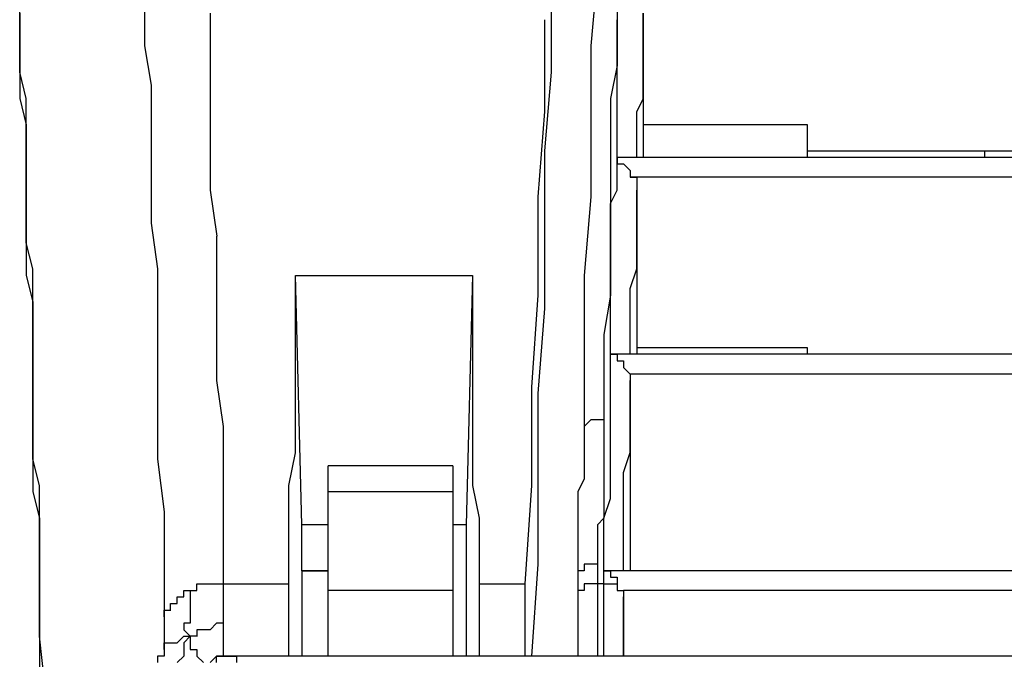
# Model space of a CAD drawing. Extents: x 21 to 196, y -275 to 170.
# Drawn here: x 30 to 36, y -227 to -224 of the extents above; entities that cross this region are included whole.
import ezdxf

# ---------------------------------------------------------------- set-up
doc = ezdxf.new("R2010")
doc.units = 0
doc.layers.add('WARSTWA_1', color=160, linetype='Continuous')

msp = doc.modelspace()

# ---------------------------------------------------------------- linework, layer by layer
at = {"layer": 'WARSTWA_1', "color": 251}
for p, q in [((33.61, -223.41), (33.5735, -223.8048)), ((31.133, -223.5536), (31.133, -223.8044)), ((33.3585, -223.9484), (33.3585, -223.5178)), ((33.7175, -223.5178), (33.7175, -223.6973)), ((30.4509, -223.6973), (30.4509, -223.5895)), ((30.4509, -223.6253), (30.4509, -223.7335)), ((31.492, -223.6253), (31.492, -223.8406)), ((33.3227, -224.1638), (33.3227, -223.6615)), ((33.7175, -223.7689), (33.7175, -223.6615)), ((33.8612, -223.6973), (33.8612, -223.6253)), ((33.8612, -223.6253), (33.8612, -224.2358)), ((30.4509, -223.8406), (30.4509, -223.6973)), ((33.7175, -223.6973), (33.7175, -223.9126)), ((33.8612, -223.7689), (33.8612, -223.6973)), ((30.4509, -223.7335), (30.4509, -223.8406)), ((33.7175, -223.8406), (33.7175, -223.7689)), ((33.8612, -223.8406), (33.8612, -223.7689)), ((31.133, -223.8048), (31.1695, -224.0201)), ((33.5738, -223.8048), (33.5738, -224.1999)), ((30.4509, -223.9484), (30.4509, -223.8403)), ((30.4509, -223.8406), (30.4509, -223.9843)), ((31.492, -223.8406), (31.492, -224.0921)), ((33.7175, -223.9126), (33.7175, -223.8406)), ((33.8612, -223.9126), (33.8612, -223.8406)), ((33.7175, -223.9126), (33.6817, -224.0921)), ((33.7175, -224.0201), (33.7175, -223.9126)), ((33.8612, -224.0201), (33.8612, -223.9126)), ((30.4867, -224.0921), (30.4509, -223.9484)), ((30.4509, -223.9843), (30.4509, -224.0924)), ((33.3227, -224.3791), (33.3585, -223.9484)), ((31.1692, -224.0201), (31.1692, -224.2716)), ((33.7175, -224.0921), (33.7175, -224.0201)), ((33.8612, -224.0921), (33.8612, -224.0201)), ((30.4509, -224.0921), (30.487, -224.2358)), ((30.4867, -224.1999), (30.4867, -224.0921)), ((31.492, -224.0921), (31.492, -224.3432)), ((33.6817, -224.0921), (33.6817, -224.3074)), ((33.7175, -224.1999), (33.7175, -224.0921)), ((33.825, -224.1638), (33.8615, -224.0921)), ((30.4867, -224.3432), (30.4867, -224.1996)), ((33.2869, -224.6306), (33.3227, -224.1638)), ((33.5738, -224.1999), (33.5738, -224.6306)), ((33.7175, -224.2716), (33.7175, -224.1999)), ((33.825, -224.2358), (33.825, -224.1638)), ((30.4867, -224.2358), (30.4867, -224.3791)), ((33.825, -224.3074), (33.825, -224.2358)), ((33.8612, -224.2358), (33.8612, -224.2358)), ((33.8612, -224.2358), (33.8612, -224.2716)), ((34.7583, -224.2358), (33.8612, -224.2358)), ((34.7583, -224.4149), (34.7583, -224.2358)), ((31.1692, -224.2716), (31.1692, -224.5224)), ((33.6817, -224.3074), (33.6817, -224.5227)), ((33.7175, -224.3432), (33.7175, -224.2712)), ((33.825, -224.4149), (33.825, -224.3071)), ((33.8612, -224.2716), (33.8612, -224.2716)), ((33.8612, -224.2716), (33.8612, -224.3074)), ((33.8612, -224.3074), (33.8612, -224.3074)), ((33.8612, -224.3074), (33.8612, -224.3432)), ((30.4867, -224.4507), (30.4867, -224.3432)), ((31.492, -224.3432), (31.492, -224.5944)), ((33.7175, -224.3791), (33.7175, -224.3432)), ((33.8612, -224.3432), (33.8612, -224.3432)), ((33.8612, -224.3432), (33.8612, -224.3791)), ((30.4867, -224.3791), (30.4867, -224.4866)), ((33.3227, -224.8097), (33.3227, -224.3791)), ((33.7175, -224.4149), (33.7175, -224.3791)), ((33.7175, -224.3791), (33.7175, -224.3791)), ((33.7175, -224.3791), (33.7175, -224.3791)), ((33.7175, -224.3791), (33.7175, -224.3791)), ((33.7175, -224.3791), (33.7175, -224.3791)), ((33.7175, -224.3791), (33.7175, -224.3791)), ((33.7175, -224.4149), (33.7175, -224.4149)), ((33.7175, -224.4149), (33.7175, -224.4149)), ((33.7175, -224.4149), (33.7175, -224.4149)), ((33.7175, -224.4149), (33.7175, -224.4511)), ((33.7533, -224.4149), (33.7175, -224.4149)), ((33.7175, -224.4149), (33.7175, -224.4149)), ((33.7175, -224.4149), (33.7175, -224.4149)), ((33.7175, -224.4149), (33.7175, -224.4149)), ((33.7175, -224.4149), (33.7175, -224.4149)), ((33.7175, -224.4507), (33.7175, -224.4149)), ((33.7175, -224.4149), (33.7175, -224.4149)), ((33.7175, -224.4149), (33.7175, -224.4149)), ((33.7175, -224.4149), (33.7175, -224.4149)), ((33.7175, -224.4149), (33.7175, -224.4149)), ((33.7175, -224.4149), (33.7175, -224.4149)), ((33.7175, -224.4149), (33.7175, -224.4149)), ((33.7175, -224.4149), (33.7175, -224.4149)), ((33.7175, -224.4149), (33.7175, -224.4149)), ((33.7175, -224.4149), (33.7175, -224.4149)), ((33.7175, -224.4149), (33.7175, -224.4149)), ((33.7175, -224.4149), (33.7175, -224.4149)), ((33.7175, -224.4149), (33.7175, -224.4149)), ((33.7175, -224.4149), (33.7175, -224.4149)), ((33.7175, -224.4149), (33.7175, -224.4149)), ((33.7533, -224.4149), (33.7533, -224.4149)), ((33.7533, -224.4149), (33.7533, -224.4149)), ((33.7533, -224.4149), (33.7533, -224.4149)), ((33.7533, -224.4149), (33.7533, -224.4149)), ((33.7533, -224.4149), (33.7533, -224.4149)), ((79.376, -224.4149), (33.7533, -224.4149)), ((33.8612, -224.3791), (33.8612, -224.3791)), ((33.8612, -224.3791), (33.8612, -224.4149)), ((34.7583, -224.3791), (35.7277, -224.3791)), ((35.7277, -224.3791), (35.7277, -224.4149)), ((35.7277, -224.3791), (35.943, -224.3791)), ((30.4867, -224.5947), (30.4867, -224.4511)), ((33.7175, -224.4507), (33.7533, -224.4507)), ((33.7175, -224.4866), (33.7175, -224.4507)), ((33.7175, -224.4507), (33.7175, -224.4507)), ((33.7175, -224.4507), (33.7175, -224.4507)), ((33.7175, -224.4507), (33.7175, -224.4507)), ((33.7175, -224.4507), (33.7175, -224.4507)), ((33.7533, -224.4507), (33.7533, -224.4507)), ((33.7533, -224.4507), (33.7533, -224.4507)), ((33.7533, -224.4507), (33.7533, -224.4507)), ((33.7533, -224.4507), (33.7533, -224.4507)), ((33.7533, -224.4507), (33.7533, -224.4507)), ((33.7533, -224.4507), (33.7898, -224.4869)), ((30.4867, -224.4866), (30.4867, -224.6306)), ((31.1692, -224.5227), (31.1692, -224.7739)), ((33.6817, -224.5227), (33.6817, -224.738)), ((33.7175, -224.5947), (33.7175, -224.4866)), ((33.7175, -224.4866), (33.7175, -224.4866)), ((33.7175, -224.4866), (33.7175, -224.4866)), ((79.376, -224.5227), (33.7892, -224.5227)), ((33.7895, -224.4866), (33.7895, -224.4866)), ((33.7895, -224.4866), (33.7895, -224.4866)), ((33.7895, -224.4866), (33.7895, -224.4866)), ((33.7895, -224.4866), (33.7895, -224.4866)), ((33.7895, -224.4866), (33.7895, -224.4866)), ((33.7895, -224.4866), (33.7895, -224.4866)), ((33.7895, -224.4866), (33.7895, -224.5227)), ((33.7895, -224.5227), (33.7895, -224.5227)), ((33.7895, -224.5227), (33.7895, -224.5227)), ((33.7895, -224.5227), (33.825, -224.5227)), ((33.825, -224.5227), (33.825, -224.5227)), ((33.825, -224.5227), (33.825, -224.5227)), ((33.825, -224.5227), (33.825, -224.5589)), ((33.825, -224.5589), (33.825, -224.5589)), ((33.825, -224.5589), (33.825, -224.5589)), ((33.825, -224.5589), (33.825, -224.5589)), ((33.825, -224.5589), (33.825, -224.5589)), ((33.825, -224.5589), (33.825, -224.5947)), ((30.4867, -224.738), (30.4867, -224.5944)), ((30.4867, -224.6306), (30.4867, -224.7739)), ((31.492, -224.5947), (31.5281, -224.8455)), ((33.2869, -225.169), (33.2869, -224.6306)), ((33.5738, -224.6306), (33.5377, -225.0612)), ((33.6817, -224.6664), (33.7175, -224.5947)), ((33.825, -224.6664), (33.825, -224.5947)), ((33.825, -224.5947), (33.825, -225.456)), ((33.825, -224.5947), (33.825, -224.5947)), ((33.6817, -224.7739), (33.6817, -224.6664)), ((33.825, -224.7739), (33.825, -224.6664)), ((30.4867, -224.8817), (30.4867, -224.738)), ((33.6817, -224.738), (33.6817, -224.9537)), ((30.4867, -224.7739), (30.4867, -224.9175)), ((31.1692, -224.7739), (31.2046, -225.0254)), ((33.6817, -224.8459), (33.6817, -224.7739)), ((33.825, -224.8459), (33.825, -224.7739)), ((31.5278, -224.8459), (31.5278, -225.097)), ((33.3227, -225.2407), (33.3227, -224.8097)), ((33.6817, -224.9537), (33.6817, -224.8459)), ((33.825, -224.9537), (33.825, -224.8459)), ((30.5232, -225.0254), (30.4867, -224.8817)), ((30.4867, -224.9175), (30.4867, -225.0612)), ((33.6817, -225.0612), (33.6817, -224.9537)), ((33.6817, -224.9537), (33.6817, -225.169)), ((33.825, -225.0254), (33.825, -224.9534)), ((30.4867, -225.0612), (30.5232, -225.2045)), ((30.5232, -225.169), (30.5232, -225.0254)), ((31.2046, -225.0254), (31.2046, -225.2762)), ((31.9946, -226.4251), (31.9584, -225.0612)), ((31.9588, -225.2045), (31.9588, -225.0612)), ((31.9588, -225.0612), (32.9279, -225.0612)), ((32.9279, -225.0612), (32.892, -226.4251)), ((32.9279, -225.0612), (32.9279, -225.2045)), ((33.5377, -225.0612), (33.5377, -225.4918)), ((33.6817, -225.1329), (33.6817, -225.0612)), ((33.7895, -225.1329), (33.825, -225.0254)), ((31.5278, -225.097), (31.5278, -225.3482)), ((30.5232, -225.3123), (30.5232, -225.1694)), ((33.251, -225.6713), (33.2869, -225.169)), ((33.6817, -225.169), (33.6451, -225.3843)), ((33.6817, -225.2407), (33.6817, -225.1329)), ((33.7895, -225.2045), (33.7895, -225.1329)), ((30.5232, -225.2045), (30.5232, -225.3482)), ((31.9588, -225.3843), (31.9588, -225.2045)), ((32.9279, -225.2045), (32.9279, -225.3843)), ((33.7895, -225.2762), (33.7895, -225.2045)), ((31.2046, -225.2762), (31.2046, -225.5277)), ((33.2869, -225.7072), (33.3227, -225.2407)), ((33.6817, -225.3485), (33.6817, -225.2407)), ((33.7895, -225.3843), (33.7895, -225.2762)), ((30.5232, -225.456), (30.5232, -225.3123)), ((30.5232, -225.3485), (30.5232, -225.4918)), ((31.5278, -225.3485), (31.5278, -225.6355)), ((31.9588, -225.5277), (31.9588, -225.3843)), ((32.9279, -225.3843), (32.9279, -225.5277)), ((33.6455, -225.3843), (33.6455, -225.5997)), ((33.6817, -225.4202), (33.6817, -225.3482)), ((33.7895, -225.4918), (33.7895, -225.3843)), ((33.6817, -225.456), (33.6817, -225.4202)), ((33.6817, -225.4202), (33.6817, -225.4202)), ((30.5232, -225.5997), (30.5232, -225.456)), ((30.5232, -225.4918), (30.5232, -225.6355)), ((33.5377, -225.4918), (33.5377, -225.9225)), ((33.6817, -225.4918), (33.6817, -225.456)), ((33.6817, -225.456), (33.6817, -225.456)), ((33.6817, -225.456), (33.6817, -225.456)), ((33.6817, -225.456), (33.6817, -225.456)), ((33.6817, -225.456), (33.6817, -225.456)), ((33.6817, -225.456), (33.6817, -225.456)), ((33.6817, -225.4918), (33.6817, -225.4918)), ((33.6817, -225.4918), (33.6817, -225.4918)), ((33.6817, -225.4918), (33.7175, -225.4918)), ((33.7175, -225.4918), (33.6817, -225.4918)), ((33.6817, -225.4918), (33.6817, -225.4918)), ((33.6817, -225.4918), (33.6817, -225.4918)), ((33.6817, -225.4918), (33.6817, -225.4918)), ((33.6817, -225.4918), (33.6817, -225.4918)), ((33.6817, -225.4918), (33.6817, -225.4918)), ((33.6817, -225.4918), (33.6817, -225.4918)), ((33.6817, -225.4918), (33.6817, -225.4918)), ((33.6817, -225.4918), (33.6817, -225.4918)), ((33.6817, -225.4918), (33.6817, -225.4918)), ((33.6817, -225.4918), (33.6817, -225.4918)), ((33.6817, -225.4918), (33.6817, -225.4918)), ((33.6817, -225.4918), (33.6817, -225.4918)), ((33.6817, -225.4918), (33.6817, -225.4918)), ((33.6817, -225.4918), (33.6817, -225.4918)), ((33.6817, -225.5277), (33.6817, -225.4918)), ((33.6817, -225.4918), (33.6817, -225.4918)), ((33.6817, -225.4918), (33.6817, -225.4918)), ((33.6817, -225.4918), (33.6817, -225.4918)), ((33.6817, -225.4918), (33.6817, -225.4918)), ((33.7175, -225.4918), (33.7175, -225.4918)), ((33.7175, -225.4918), (33.7175, -225.4918)), ((33.7175, -225.4918), (33.7175, -225.4918)), ((33.7175, -225.4918), (33.7175, -225.5277)), ((79.376, -225.4918), (33.7175, -225.4918)), ((33.7175, -225.4918), (33.7175, -225.4918)), ((33.7175, -225.4918), (33.7175, -225.4918)), ((33.7175, -225.4918), (33.7175, -225.4918)), ((33.7175, -225.4918), (33.7175, -225.4918)), ((33.7175, -225.4918), (33.7175, -225.4918)), ((33.825, -225.456), (33.825, -225.456)), ((33.825, -225.456), (33.825, -225.456)), ((33.825, -225.456), (33.825, -225.456)), ((33.825, -225.456), (33.825, -225.456)), ((33.825, -225.456), (33.825, -225.456)), ((33.825, -225.456), (33.825, -225.456)), ((33.825, -225.456), (33.825, -225.456)), ((33.825, -225.456), (33.825, -225.456)), ((33.825, -225.456), (33.825, -225.4918)), ((34.7583, -225.456), (33.825, -225.456)), ((33.825, -225.4918), (33.825, -225.4918)), ((34.7583, -225.4918), (34.7583, -225.456)), ((31.2046, -225.5277), (31.2046, -225.8146)), ((31.9588, -225.7072), (31.9588, -225.528)), ((32.9279, -225.5277), (32.9279, -225.7068)), ((33.6817, -225.5638), (33.6817, -225.5277)), ((33.6817, -225.5277), (33.6817, -225.5277)), ((33.6817, -225.5277), (33.6817, -225.5277)), ((33.6817, -225.5277), (33.6817, -225.5277)), ((33.6817, -225.5277), (33.6817, -225.5277)), ((33.7175, -225.5277), (33.7175, -225.5277)), ((33.7175, -225.5277), (33.7175, -225.5277)), ((33.7175, -225.5277), (33.7175, -225.5277)), ((33.7175, -225.5277), (33.7175, -225.5277)), ((33.7175, -225.5277), (33.7533, -225.5277)), ((33.7533, -225.5277), (33.7533, -225.5277)), ((33.7533, -225.5277), (33.7533, -225.5638)), ((30.5232, -225.7433), (30.5232, -225.5997)), ((33.6455, -225.5997), (33.6455, -225.8508)), ((33.6817, -225.6713), (33.6817, -225.5635)), ((33.6817, -225.5638), (33.6817, -225.5638)), ((33.6817, -225.5638), (33.6817, -225.5638)), ((33.7533, -225.5638), (33.7533, -225.5638)), ((33.7533, -225.5638), (33.7533, -225.5638)), ((33.7533, -225.5638), (33.7533, -225.5638)), ((33.7533, -225.5638), (33.7533, -225.5638)), ((33.7533, -225.5638), (33.7898, -225.6)), ((33.7895, -225.5997), (33.7895, -225.5997)), ((33.7895, -225.5997), (79.376, -225.5997)), ((33.7895, -225.5997), (33.7895, -225.5997)), ((33.7895, -225.5997), (33.7895, -225.5997)), ((33.7895, -225.5997), (33.7895, -225.5997)), ((33.7895, -225.5997), (33.7895, -225.5997)), ((33.7895, -225.5997), (33.7895, -225.5997)), ((33.7895, -225.5997), (33.7895, -225.6358)), ((30.5232, -225.6355), (30.5232, -225.7792)), ((31.5278, -225.6355), (31.5643, -225.8866)), ((33.7895, -225.7433), (33.7895, -225.6355)), ((33.7895, -225.6355), (33.7895, -226.6766)), ((33.7895, -225.6355), (33.7895, -225.6355)), ((33.7895, -225.6355), (33.7895, -225.6355)), ((33.7895, -225.6355), (33.7895, -225.6355)), ((33.7895, -225.6355), (33.7895, -225.6355)), ((31.9588, -225.8866), (31.9588, -225.7072)), ((32.9279, -225.7072), (32.9279, -225.8866)), ((33.251, -226.2098), (33.251, -225.6717)), ((33.2869, -226.174), (33.2869, -225.7072)), ((33.6817, -225.7792), (33.6817, -225.671)), ((30.5232, -225.8866), (30.5232, -225.743)), ((33.7895, -225.8508), (33.7895, -225.7433)), ((30.5232, -225.7792), (30.5232, -225.9228)), ((31.2046, -225.815), (31.2046, -226.0665)), ((33.6817, -225.8866), (33.6817, -225.7792)), ((33.5738, -225.8508), (33.5377, -225.8866)), ((33.61, -225.8508), (33.5735, -225.8508)), ((33.5738, -225.8508), (33.5738, -225.8508)), ((33.6455, -225.8508), (33.61, -225.8508)), ((33.61, -225.8508), (33.61, -225.8508)), ((33.6455, -225.8508), (33.6455, -225.8866)), ((33.6455, -225.8508), (33.6455, -225.8508)), ((33.7895, -225.9225), (33.7895, -225.8508)), ((30.5232, -226.0665), (30.5232, -225.8866)), ((30.5232, -225.9225), (30.5232, -226.1023)), ((31.5643, -225.8866), (31.5643, -226.174)), ((31.9588, -226.0306), (31.9588, -225.8866)), ((32.9279, -225.8866), (32.9279, -226.0306)), ((33.5377, -225.8866), (33.5377, -225.8866)), ((33.5377, -225.8866), (33.5377, -225.9225)), ((33.5377, -225.9225), (33.5377, -226.0306)), ((33.5377, -225.9225), (33.5377, -225.9225)), ((33.5377, -225.9225), (33.5377, -225.9225)), ((33.6455, -225.8866), (33.6455, -225.9225)), ((33.6455, -225.9225), (33.6455, -225.9586)), ((33.6817, -225.9586), (33.6817, -225.8866)), ((33.7895, -226.0306), (33.7895, -225.9225)), ((33.6455, -225.9586), (33.6455, -225.9948)), ((33.6817, -226.0665), (33.6817, -225.9586)), ((31.9229, -226.2098), (31.9591, -226.0306)), ((32.9279, -226.0306), (32.9279, -226.2098)), ((33.5377, -226.0306), (33.5377, -226.1023)), ((33.6455, -225.9945), (33.6455, -226.0306)), ((33.6455, -226.0306), (33.6455, -226.0665)), ((33.7533, -226.1381), (33.7898, -226.0303)), ((30.559, -226.2098), (30.5229, -226.0661)), ((31.2046, -226.0665), (31.2408, -226.3535)), ((33.6455, -226.0665), (33.6455, -226.1023)), ((33.6817, -226.174), (33.6817, -226.0665)), ((30.5232, -226.1023), (30.5232, -226.2456)), ((32.1383, -226.2456), (32.1383, -226.102)), ((32.82, -226.1023), (32.1383, -226.1023)), ((32.82, -226.1023), (32.82, -226.2456)), ((33.5377, -226.1023), (33.5377, -226.174)), ((33.6455, -226.1023), (33.6455, -226.1381)), ((33.6455, -226.1381), (33.6455, -226.174)), ((33.7533, -226.2456), (33.7533, -226.1381)), ((31.5643, -226.174), (31.5643, -226.4613)), ((33.2869, -226.6404), (33.2869, -226.174)), ((33.5377, -226.174), (33.5025, -226.2456)), ((33.6455, -226.174), (33.6455, -226.2456)), ((33.6817, -226.2815), (33.6817, -226.174)), ((30.5232, -226.2456), (30.559, -226.3896)), ((30.559, -226.3535), (30.559, -226.2098)), ((31.9229, -226.3896), (31.9229, -226.2098)), ((32.1383, -226.7841), (32.1383, -226.2456)), ((32.82, -226.2456), (32.1383, -226.2456)), ((32.82, -226.2456), (32.82, -226.7837)), ((32.9279, -226.2098), (32.9637, -226.3893)), ((33.2152, -226.7483), (33.251, -226.2098)), ((33.5025, -226.2456), (33.5025, -226.3176)), ((33.6455, -226.2456), (33.6455, -226.2456)), ((33.6455, -226.2456), (33.6455, -226.2815)), ((33.7533, -226.3535), (33.7533, -226.2456)), ((33.6455, -226.3896), (33.6817, -226.2815)), ((33.6455, -226.2815), (33.6455, -226.2815)), ((33.6455, -226.2815), (33.6455, -226.3176)), ((30.559, -226.6763), (30.559, -226.3531)), ((31.2405, -226.3535), (31.2405, -226.6404)), ((33.5025, -226.3173), (33.5025, -226.3896)), ((33.6455, -226.3173), (33.6455, -226.3173)), ((33.6455, -226.3173), (33.6455, -226.3535)), ((33.6455, -226.3535), (33.6455, -226.3535)), ((33.6455, -226.3535), (33.6455, -226.3896)), ((33.7533, -226.4613), (33.7533, -226.3535)), ((30.559, -226.3896), (30.559, -226.7121)), ((31.9229, -226.5688), (31.9229, -226.3896)), ((32.9637, -226.3896), (32.9637, -226.5688)), ((33.5025, -226.3896), (33.5025, -226.4971)), ((33.6455, -226.3896), (33.61, -226.4251)), ((33.6455, -226.4971), (33.6455, -226.3893)), ((31.5643, -226.4613), (31.5643, -226.7483)), ((31.9946, -226.6763), (31.9946, -226.4255)), ((32.1383, -226.4251), (31.9949, -226.4251)), ((32.892, -226.4251), (32.82, -226.4251)), ((32.892, -226.4251), (32.892, -227.1431)), ((33.61, -226.4251), (33.61, -226.4251)), ((33.61, -226.4251), (33.61, -226.4251)), ((33.61, -226.4251), (33.61, -226.4613)), ((33.61, -226.4613), (33.61, -226.4613)), ((33.61, -226.4613), (33.61, -226.4613)), ((33.61, -226.4613), (33.61, -226.4971)), ((33.7533, -226.5688), (33.7533, -226.4609)), ((33.5025, -226.4971), (33.5025, -226.5688)), ((33.61, -226.4971), (33.61, -226.4971)), ((33.61, -226.4971), (33.61, -226.4971)), ((33.61, -226.4971), (33.61, -226.4971)), ((33.61, -226.4971), (33.61, -226.5329)), ((33.6455, -226.6046), (33.6455, -226.4971)), ((31.9229, -226.7483), (31.9229, -226.5691)), ((32.9637, -226.5688), (32.9637, -226.7479)), ((33.5025, -226.5688), (33.5025, -226.6404)), ((33.61, -226.5329), (33.61, -226.5329)), ((33.61, -226.5329), (33.61, -226.5329)), ((33.61, -226.5329), (33.61, -226.5329)), ((33.61, -226.5329), (33.61, -226.5329)), ((33.61, -226.5329), (33.61, -226.5329)), ((33.61, -226.5329), (33.61, -226.5688)), ((33.61, -226.5688), (33.61, -226.5688)), ((33.61, -226.5688), (33.61, -226.5688)), ((33.61, -226.5688), (33.61, -226.5688)), ((33.61, -226.5688), (33.61, -226.5688)), ((33.61, -226.5688), (33.61, -226.5688)), ((33.61, -226.5688), (33.61, -226.5688)), ((33.61, -226.5688), (33.61, -226.5688)), ((33.61, -226.5688), (33.61, -226.6046)), ((33.7533, -226.6763), (33.7533, -226.5688)), ((32.1383, -226.6046), (32.1383, -226.6046)), ((33.61, -226.6046), (33.61, -226.6046)), ((33.61, -226.6046), (33.61, -226.6046)), ((33.61, -226.6046), (33.61, -226.6046)), ((33.61, -226.6046), (33.61, -226.6046)), ((33.61, -226.6046), (33.61, -226.6046)), ((33.61, -226.6046), (33.61, -226.6046)), ((33.61, -226.6046), (33.61, -226.6046)), ((33.61, -226.6046), (33.61, -226.6046)), ((33.61, -226.6046), (33.61, -226.6046)), ((33.61, -226.6046), (33.61, -226.6046)), ((33.61, -226.6046), (33.61, -226.6046)), ((33.61, -226.6046), (33.61, -226.6046)), ((33.61, -226.6046), (33.61, -226.6046)), ((33.61, -226.6046), (33.61, -226.6404)), ((33.6455, -226.6404), (33.6455, -226.6046)), ((33.6455, -226.6046), (33.6455, -226.6046)), ((30.559, -227.0352), (30.559, -226.6763)), ((31.2405, -226.6404), (31.2405, -226.9278)), ((31.9946, -226.6763), (31.9946, -226.6763)), ((31.9946, -226.6763), (31.9946, -227.1434)), ((31.9946, -226.6763), (32.1383, -226.6763)), ((32.1383, -226.6763), (31.9949, -226.6763)), ((33.251, -227.1431), (33.2869, -226.6404)), ((33.5025, -226.6404), (33.5025, -226.7124)), ((33.5377, -226.6763), (33.5025, -226.6763)), ((33.5025, -226.6763), (33.5025, -226.6763)), ((33.5025, -226.6763), (33.5025, -226.7124)), ((33.5738, -226.6404), (33.5377, -226.6404)), ((33.5377, -226.6404), (33.5377, -226.6763)), ((33.61, -226.6404), (33.5735, -226.6404)), ((33.5738, -226.6404), (33.5738, -226.6404)), ((33.61, -226.6404), (33.61, -226.6404)), ((33.61, -226.6404), (33.61, -226.6404)), ((33.61, -226.6404), (33.61, -226.6404)), ((33.61, -226.6404), (33.61, -226.6404)), ((33.61, -226.6404), (33.61, -226.6404)), ((33.61, -226.6404), (33.61, -226.6763)), ((33.61, -226.6404), (33.61, -226.6404)), ((33.61, -226.6763), (33.61, -226.6763)), ((33.61, -226.6763), (33.61, -226.6763)), ((33.61, -226.6763), (33.61, -226.7124)), ((33.6817, -226.6763), (33.6451, -226.6763)), ((33.6455, -226.6763), (33.6455, -226.6404)), ((33.6455, -226.6404), (33.6455, -226.6404)), ((33.6455, -226.6404), (33.6455, -226.6404)), ((33.6455, -226.6404), (33.6455, -226.6404)), ((33.6455, -226.6404), (33.6455, -226.6404)), ((33.6455, -226.6763), (33.6455, -226.6763)), ((33.6455, -226.6763), (33.6455, -226.6763)), ((33.6455, -226.6763), (33.6455, -226.6763)), ((33.6455, -226.6763), (33.6817, -226.6763)), ((33.6455, -226.7121), (33.6455, -226.6763)), ((33.6455, -226.6763), (33.6455, -226.6763)), ((33.6455, -226.6763), (33.6455, -226.6763)), ((33.6455, -226.6763), (33.6455, -226.6763)), ((33.6455, -226.6763), (33.6455, -226.6763)), ((33.6455, -226.6763), (33.6455, -226.6763)), ((33.7175, -226.6763), (33.6817, -226.6763)), ((33.6817, -226.6763), (33.6817, -226.6763)), ((33.6817, -226.6763), (33.6817, -226.6763)), ((33.6817, -226.6763), (33.6817, -226.6763)), ((33.6817, -226.6763), (33.6817, -226.6763)), ((33.6817, -226.6763), (33.6817, -226.6763)), ((33.6817, -226.6763), (33.6817, -226.6763)), ((33.6817, -226.6763), (33.6817, -226.6763)), ((33.6817, -226.6763), (33.6817, -226.7124)), ((79.4477, -226.6763), (33.7175, -226.6763)), ((33.7175, -226.6763), (33.7175, -226.6763)), ((33.7175, -226.6763), (33.7175, -226.6763)), ((30.559, -226.7121), (30.559, -227.0352)), ((33.5025, -226.7121), (33.5025, -226.8557)), ((33.5025, -226.7121), (33.5025, -226.7121)), ((33.5025, -226.7121), (33.5025, -226.7121)), ((33.61, -226.7121), (33.61, -226.7121)), ((33.61, -226.7121), (33.61, -226.7121)), ((33.61, -226.7121), (33.61, -226.7121)), ((33.61, -226.7121), (33.61, -226.7483)), ((33.6455, -226.7483), (33.6455, -226.7121)), ((33.6455, -226.7121), (33.6455, -226.7121)), ((33.6455, -226.7121), (33.6455, -226.7121)), ((33.6455, -226.7121), (33.6455, -226.7121)), ((33.6455, -226.7121), (33.6455, -226.7121)), ((33.6455, -226.7121), (33.6455, -226.7121)), ((33.6817, -226.7121), (33.6817, -226.7121)), ((33.6817, -226.7121), (33.6817, -226.7121)), ((33.6817, -226.7121), (33.6817, -226.7121)), ((33.6817, -226.7121), (33.6817, -226.7121)), ((33.6817, -226.7121), (33.6817, -226.7121)), ((33.6817, -226.7121), (33.6817, -226.7121)), ((33.6817, -226.7121), (33.7175, -226.7121)), ((33.7175, -226.7121), (33.7175, -226.7483)), ((31.3486, -226.8199), (31.3486, -226.7837)), ((31.3486, -226.7841), (31.3486, -226.7841)), ((31.3486, -226.7841), (31.3486, -226.7841)), ((31.3486, -226.7841), (31.3841, -226.7841)), ((31.3838, -226.7841), (31.3838, -226.7841)), ((31.3838, -226.7841), (31.3838, -226.7841)), ((31.3838, -226.7841), (31.3838, -226.7841)), ((31.3838, -226.7841), (31.3838, -226.7841)), ((31.3838, -226.7841), (31.4203, -226.7841)), ((31.3838, -226.7841), (31.3838, -226.7841)), ((31.3838, -226.7841), (31.3838, -226.7841)), ((31.3838, -226.7841), (31.3838, -226.7841)), ((31.3838, -226.7841), (31.3838, -226.8203)), ((31.4203, -226.7841), (31.4203, -226.7479)), ((31.4203, -226.7483), (31.4565, -226.7483)), ((31.4203, -226.7841), (31.4203, -226.7841)), ((31.4203, -226.7841), (31.4203, -226.7841)), ((31.4203, -226.7841), (31.4203, -226.7841)), ((31.4561, -226.7483), (31.4561, -226.7483)), ((31.4561, -226.7483), (31.4561, -226.7483)), ((31.4561, -226.7483), (31.4561, -226.7483)), ((31.4561, -226.7483), (31.4561, -226.7483)), ((31.4561, -226.7483), (31.4561, -226.7483)), ((31.4561, -226.7483), (31.492, -226.7483)), ((31.492, -226.7483), (31.492, -226.7483)), ((31.492, -226.7483), (31.492, -226.7483)), ((31.492, -226.7483), (31.492, -226.7483)), ((31.492, -226.7483), (31.492, -226.7483)), ((31.492, -226.7483), (31.492, -226.7483)), ((31.492, -226.7483), (31.492, -226.7483)), ((31.492, -226.7483), (31.5281, -226.7483)), ((31.5278, -226.7483), (31.5278, -226.7483)), ((31.5278, -226.7483), (31.5278, -226.7483)), ((31.5278, -226.7483), (31.5278, -226.7483)), ((31.5278, -226.7483), (31.5278, -226.7483)), ((31.5278, -226.7483), (31.5278, -226.7483)), ((31.5278, -226.7483), (31.5278, -226.7483)), ((31.5278, -226.7483), (31.5278, -226.7483)), ((31.5278, -226.7483), (31.5278, -226.7483)), ((31.5278, -226.7483), (31.5278, -226.7483)), ((31.5278, -226.7483), (31.5643, -226.7483)), ((31.5643, -226.7483), (31.5643, -226.7483)), ((31.5643, -226.7483), (31.5643, -226.7483)), ((31.5643, -226.7483), (31.5643, -226.7483)), ((31.5643, -226.7483), (31.5643, -226.7483)), ((31.5643, -226.7483), (31.5643, -226.7483)), ((31.5643, -226.7483), (31.5643, -226.7483)), ((31.5643, -226.7483), (31.5643, -226.7483)), ((31.5643, -226.7483), (31.5643, -226.9636)), ((31.5643, -226.7483), (31.9229, -226.7483)), ((31.9229, -226.7841), (31.9229, -226.7479)), ((31.9229, -226.8199), (31.9229, -226.7837)), ((31.9229, -226.7841), (31.9229, -226.7841)), ((32.1383, -227.1431), (32.1383, -226.7837)), ((32.82, -226.7841), (32.1383, -226.7841)), ((32.82, -226.7841), (32.82, -227.1434)), ((32.9637, -226.7483), (32.9637, -226.7844)), ((32.9637, -226.7483), (33.2149, -226.7483)), ((32.9637, -226.7841), (32.9637, -226.7841)), ((32.9637, -226.7841), (32.9637, -226.8203)), ((33.2152, -226.7841), (33.2152, -226.7479)), ((33.2152, -226.8199), (33.2152, -226.7837)), ((33.5377, -226.7841), (33.5025, -226.7841)), ((33.5025, -226.7841), (33.5025, -226.7841)), ((33.5025, -226.7841), (33.5025, -226.8203)), ((33.5738, -226.7483), (33.5377, -226.7483)), ((33.5377, -226.7483), (33.5377, -226.7844)), ((33.61, -226.7483), (33.5735, -226.7483)), ((33.5738, -226.7483), (33.5738, -226.7483)), ((33.61, -226.7483), (33.61, -226.7483)), ((33.61, -226.7483), (33.61, -226.7844)), ((33.6455, -226.7483), (33.61, -226.7483)), ((33.61, -226.7483), (33.61, -226.7483)), ((33.61, -226.7841), (33.61, -226.7841)), ((33.61, -226.7841), (33.61, -226.8203)), ((33.6455, -226.7841), (33.6455, -226.7479)), ((33.6455, -226.7483), (33.6455, -226.7483)), ((33.6455, -226.7483), (33.6455, -226.7483)), ((33.6455, -226.7483), (33.6455, -226.7483)), ((33.6455, -226.7483), (33.6455, -226.7483)), ((33.6455, -226.7483), (33.6455, -226.7483)), ((33.6455, -226.7483), (33.6455, -226.7483)), ((33.6455, -226.7483), (33.6455, -226.7483)), ((33.6455, -226.7483), (33.6455, -226.7483)), ((33.6455, -226.7483), (33.6455, -226.7483)), ((33.6455, -226.7483), (33.6455, -226.7483)), ((33.6455, -226.7483), (33.6455, -226.7483)), ((33.6455, -226.7483), (33.6455, -226.7483)), ((33.6455, -226.7483), (33.6817, -226.7483)), ((33.6455, -226.8199), (33.6455, -226.7837)), ((33.6455, -226.7841), (33.6455, -226.7841)), ((33.6817, -226.7483), (33.6817, -226.7483)), ((33.6817, -226.7483), (33.6817, -226.7483)), ((33.6817, -226.7483), (33.7175, -226.7483)), ((33.7175, -226.7483), (33.7175, -226.7483)), ((33.7175, -226.7483), (33.7175, -226.7483)), ((33.7175, -226.7483), (33.7175, -226.7483)), ((33.7175, -226.7483), (33.7175, -226.7483)), ((33.7175, -226.7483), (33.7175, -226.7844)), ((33.7175, -226.7483), (33.7175, -226.7483)), ((33.7175, -226.7483), (33.7175, -226.7844)), ((33.7175, -226.7841), (33.7533, -226.7841)), ((33.7175, -226.7841), (33.7175, -226.7841)), ((33.7175, -226.7841), (33.7533, -226.7841)), ((33.7533, -226.7841), (33.7533, -226.7841)), ((33.7533, -226.7841), (33.7533, -226.7841)), ((33.7533, -226.7841), (33.7533, -226.7841)), ((33.7533, -226.7841), (33.7533, -226.7841)), ((33.7533, -226.7841), (33.7533, -226.7841)), ((33.7533, -226.7841), (33.7533, -226.7841)), ((33.7533, -226.7841), (33.7533, -226.7841)), ((33.7533, -226.7841), (33.7533, -226.7841)), ((33.7533, -226.7841), (33.7533, -226.7841)), ((33.7533, -226.7841), (33.7533, -226.7841)), ((33.7533, -226.7841), (33.7533, -226.7841)), ((33.7533, -226.7841), (33.7533, -226.7841)), ((33.7533, -226.7841), (33.7533, -226.8203)), ((125.2854, -226.7841), (33.7533, -226.7841)), ((33.7533, -226.7841), (33.7533, -226.7841)), ((31.3121, -226.8561), (31.3121, -226.8199)), ((31.3121, -226.8199), (31.3121, -226.8199)), ((31.3121, -226.8199), (31.3121, -226.8199)), ((31.3121, -226.8199), (31.3121, -226.8199)), ((31.3121, -226.8199), (31.3121, -226.8199)), ((31.3121, -226.8199), (31.3121, -226.8199)), ((31.3121, -226.8199), (31.3486, -226.8199)), ((31.3486, -226.8199), (31.3486, -226.8199)), ((31.3486, -226.8199), (31.3486, -226.8199)), ((31.3486, -226.8199), (31.3486, -226.8199)), ((31.3838, -226.8199), (31.3838, -226.8199)), ((31.3838, -226.8199), (31.3838, -226.8199)), ((31.3838, -226.8199), (31.3838, -226.8199)), ((31.3838, -226.8199), (31.3838, -226.8199)), ((31.3838, -226.8199), (31.3838, -226.8199)), ((31.3838, -226.8199), (31.3838, -226.8199)), ((31.3838, -226.8199), (31.3838, -226.8561)), ((31.9229, -226.8561), (31.9229, -226.8199)), ((32.9637, -226.8199), (32.9637, -226.8561)), ((33.2152, -226.8561), (33.2152, -226.8199)), ((33.5025, -226.8199), (33.5025, -226.8199)), ((33.5025, -226.8199), (33.5025, -226.8561)), ((33.61, -226.8199), (33.61, -226.8561)), ((33.6455, -226.8561), (33.6455, -226.8199)), ((33.6455, -226.8199), (33.6455, -226.8199)), ((33.7533, -226.8199), (33.7533, -227.1431)), ((33.7533, -226.8199), (33.7533, -226.8199)), ((33.7533, -226.8199), (33.7533, -226.8199)), ((33.7533, -226.8199), (33.7533, -226.8199)), ((33.7533, -226.8199), (33.7533, -226.8199)), ((33.7533, -226.8199), (33.7533, -226.8199)), ((33.7533, -226.8199), (33.7533, -226.8199)), ((33.7533, -226.8199), (33.7533, -226.8199)), ((33.7533, -226.8561), (33.7533, -226.8199)), ((31.2405, -226.9278), (31.2405, -226.8919)), ((31.2405, -226.8919), (31.2405, -226.8919)), ((31.2405, -226.8919), (31.2405, -226.8919)), ((31.2405, -226.8919), (31.2405, -226.8919)), ((31.2405, -226.8919), (31.2766, -226.8919)), ((31.2763, -226.8919), (31.2763, -226.8561)), ((31.2763, -226.8561), (31.2763, -226.8561)), ((31.2763, -226.8561), (31.2763, -226.8561)), ((31.2763, -226.8561), (31.2763, -226.8561)), ((31.2763, -226.8561), (31.2763, -226.8561)), ((31.2763, -226.8561), (31.2763, -226.8561)), ((31.2763, -226.8561), (31.3125, -226.8561)), ((31.2763, -226.8919), (31.2763, -226.8919)), ((31.2763, -226.8919), (31.2763, -226.8919)), ((31.3121, -226.8561), (31.3121, -226.8561)), ((31.3838, -226.8561), (31.3838, -226.8561)), ((31.3838, -226.8561), (31.3838, -226.8561)), ((31.3838, -226.8561), (31.3838, -226.8561)), ((31.3838, -226.8561), (31.3838, -226.8561)), ((31.3838, -226.8561), (31.3838, -226.8561)), ((31.3838, -226.8561), (31.3838, -226.8561)), ((31.3838, -226.8561), (31.3838, -226.8561)), ((31.3838, -226.8561), (31.3838, -226.8919)), ((31.3838, -226.8919), (31.3838, -226.8919)), ((31.3838, -226.8919), (31.3838, -226.8919)), ((31.3838, -226.8919), (31.3838, -226.8919)), ((31.3838, -226.8919), (31.3838, -226.8919)), ((31.3838, -226.8919), (31.3838, -226.9278)), ((31.9229, -226.8919), (31.9229, -226.8561)), ((31.9229, -226.9636), (31.9229, -226.8919)), ((32.9637, -226.8561), (32.9637, -226.8919)), ((32.9637, -226.8919), (32.9637, -226.9636)), ((33.2152, -226.8919), (33.2152, -226.8561)), ((33.2152, -226.9278), (33.2152, -226.8919)), ((33.5025, -226.8561), (33.5025, -227.1431)), ((33.61, -226.8561), (33.61, -226.8561)), ((33.61, -226.8561), (33.61, -226.8919)), ((33.61, -226.8919), (33.61, -226.9278)), ((33.6455, -226.8919), (33.6455, -226.8561)), ((33.6455, -226.9278), (33.6455, -226.8919)), ((33.6455, -226.8919), (33.6455, -226.8919)), ((33.7533, -226.8919), (33.7533, -226.8561)), ((33.7533, -226.8561), (33.7533, -226.8561)), ((33.7533, -226.9278), (33.7533, -226.8919)), ((33.7533, -226.8919), (33.7533, -226.8919)), ((31.2405, -226.9278), (31.2405, -226.9278)), ((31.2405, -226.9278), (31.2405, -226.9278)), ((31.2405, -226.9278), (31.2405, -226.9278)), ((31.2405, -226.9278), (31.2405, -226.9278)), ((31.2405, -226.9278), (31.2405, -226.9278)), ((31.2405, -226.9278), (31.2405, -226.9278)), ((31.2405, -226.9278), (31.2405, -226.9278)), ((31.2405, -226.9278), (31.2405, -226.9278)), ((31.2405, -226.9278), (31.2405, -226.9278)), ((31.2405, -226.9278), (31.2405, -226.9278)), ((31.2405, -226.9278), (31.2405, -226.9278)), ((31.2405, -226.9278), (31.2405, -226.9278)), ((31.2405, -226.9278), (31.2405, -226.9636)), ((31.3838, -226.9278), (31.3838, -226.9278)), ((31.3838, -226.9278), (31.3838, -226.9278)), ((31.3838, -226.9278), (31.3838, -226.9278)), ((31.3838, -226.9278), (31.3838, -226.9636)), ((33.2152, -226.9636), (33.2152, -226.9278)), ((33.61, -226.9278), (33.61, -226.9278)), ((33.61, -226.9278), (33.61, -226.9636)), ((33.6455, -226.9636), (33.6455, -226.9278)), ((33.7533, -226.9636), (33.7533, -226.9278)), ((31.2405, -226.9636), (31.2405, -226.9636)), ((31.2405, -226.9636), (31.2405, -226.9636)), ((31.2405, -226.9636), (31.2405, -226.9636)), ((31.2405, -226.9636), (31.2405, -226.9636)), ((31.2405, -226.9636), (31.2405, -226.9636)), ((31.2405, -226.9636), (31.2405, -226.9636)), ((31.2405, -226.9636), (31.2405, -226.9636)), ((31.2405, -226.9636), (31.2405, -226.9636)), ((31.2405, -226.9636), (31.2405, -226.9636)), ((31.2405, -226.9636), (31.2405, -226.9994)), ((31.2405, -226.9994), (31.2405, -226.9994)), ((31.2405, -226.9994), (31.2405, -226.9994)), ((31.2405, -226.9994), (31.2405, -226.9994)), ((31.2405, -226.9994), (31.2405, -226.9994)), ((31.2405, -226.9994), (31.2405, -227.0356)), ((31.3838, -226.9636), (31.3483, -226.9636)), ((31.3486, -226.9636), (31.3486, -226.9636)), ((31.3486, -226.9636), (31.3486, -226.9636)), ((31.3486, -226.9636), (31.3486, -226.9994)), ((31.3486, -226.9994), (31.3486, -226.9994)), ((31.3486, -226.9994), (31.3486, -226.9994)), ((31.3486, -226.9994), (31.3486, -226.9994)), ((31.3486, -226.9994), (31.3486, -226.9994)), ((31.3486, -226.9994), (31.3841, -227.0356)), ((31.4561, -226.9994), (31.42, -226.9994)), ((31.4203, -226.9994), (31.4203, -226.9994)), ((31.4203, -226.9994), (31.4203, -226.9994)), ((31.4203, -226.9994), (31.4203, -227.0356)), ((31.492, -226.9994), (31.4561, -226.9994)), ((31.4561, -226.9994), (31.4561, -226.9994)), ((31.4561, -226.9994), (31.4561, -226.9994)), ((31.4561, -226.9994), (31.4561, -226.9994)), ((31.4561, -226.9994), (31.4561, -226.9994)), ((31.4561, -226.9994), (31.4561, -226.9994)), ((31.5278, -226.9636), (31.4916, -226.9994)), ((31.492, -226.9994), (31.492, -226.9994)), ((31.492, -226.9994), (31.492, -226.9994)), ((31.492, -226.9994), (31.492, -226.9994)), ((31.492, -226.9994), (31.492, -226.9994)), ((31.492, -226.9994), (31.492, -226.9994)), ((31.492, -226.9994), (31.492, -226.9994)), ((31.5643, -226.9636), (31.5278, -226.9636)), ((31.5278, -226.9636), (31.5278, -226.9636)), ((31.5278, -226.9636), (31.5278, -226.9636)), ((31.5278, -226.9636), (31.5278, -226.9636)), ((31.5278, -226.9636), (31.5278, -226.9636)), ((31.5278, -226.9636), (31.5278, -226.9636)), ((31.5278, -226.9636), (31.5278, -226.9636)), ((31.5278, -226.9636), (31.5278, -226.9636)), ((31.5278, -226.9636), (31.5278, -226.9636)), ((31.5643, -226.9636), (31.5643, -227.1431)), ((31.5643, -226.9636), (31.5643, -226.9636)), ((31.5643, -226.9636), (31.5643, -226.9636)), ((31.5643, -226.9636), (31.5643, -226.9636)), ((31.5643, -226.9636), (31.5643, -226.9636)), ((31.5643, -226.9636), (31.5643, -226.9636)), ((31.9229, -226.9994), (31.9229, -226.9636)), ((31.9229, -227.0352), (31.9229, -226.9994)), ((32.9637, -226.9636), (32.9637, -226.9994)), ((32.9637, -226.9994), (32.9637, -227.0356)), ((33.2152, -226.9994), (33.2152, -226.9636)), ((33.2152, -227.0352), (33.2152, -226.9994)), ((33.61, -226.9636), (33.61, -226.9636)), ((33.61, -226.9636), (33.61, -226.9994)), ((33.61, -226.9994), (33.61, -226.9994)), ((33.61, -226.9994), (33.61, -227.0356)), ((33.6455, -226.9994), (33.6455, -226.9636)), ((33.6455, -226.9636), (33.6455, -226.9636)), ((33.6455, -227.0352), (33.6455, -226.9994)), ((33.6455, -226.9994), (33.6455, -226.9994)), ((33.7533, -226.9994), (33.7533, -226.9636)), ((33.7533, -226.9636), (33.7533, -226.9636)), ((33.7533, -227.0352), (33.7533, -226.9994)), ((33.7533, -226.9994), (33.7533, -226.9994)), ((30.5949, -227.3584), (30.5587, -227.0352)), ((30.559, -227.0352), (30.559, -227.3946)), ((31.2405, -227.0352), (31.2405, -227.0352)), ((31.2405, -227.0352), (31.2405, -227.0352)), ((31.2405, -227.0352), (31.2405, -227.0352)), ((31.2405, -227.0352), (31.2405, -227.0352)), ((31.2405, -227.0352), (31.2405, -227.0352)), ((31.2405, -227.0352), (31.2405, -227.0714)), ((31.3121, -227.0711), (31.3486, -227.0352)), ((31.3838, -227.0352), (31.3483, -227.0714)), ((31.3486, -227.0352), (31.3486, -227.0352)), ((31.3486, -227.0352), (31.3841, -227.0352)), ((31.4203, -227.0352), (31.3838, -227.0352)), ((31.3838, -227.0352), (31.3838, -227.0352)), ((31.3838, -227.0352), (31.3838, -227.0352)), ((31.3838, -227.0352), (31.3838, -227.0352)), ((31.3838, -227.0352), (31.3838, -227.0352)), ((31.3838, -227.0352), (31.3838, -227.0352)), ((31.3838, -227.0352), (31.3838, -227.0352)), ((31.3838, -227.0352), (31.3838, -227.0352)), ((31.3838, -227.0352), (31.3838, -227.0714)), ((31.3838, -227.0352), (31.3838, -227.0352)), ((31.3838, -227.0352), (31.3838, -227.0352)), ((31.3838, -227.0352), (31.3838, -227.0352)), ((31.3838, -227.0352), (31.3838, -227.0352)), ((31.4203, -227.0352), (31.4203, -227.0352)), ((31.4203, -227.0352), (31.4203, -227.0352)), ((31.9229, -227.0711), (31.9229, -227.0352)), ((32.9637, -227.0352), (32.9637, -227.0714)), ((33.2152, -227.1069), (33.2152, -227.0352)), ((33.61, -227.0352), (33.61, -227.0352)), ((33.61, -227.0352), (33.61, -227.0714)), ((33.6455, -227.0711), (33.6455, -227.0352)), ((33.6455, -227.0352), (33.6455, -227.0352)), ((33.6455, -227.0352), (33.6455, -227.0352)), ((33.7533, -227.0711), (33.7533, -227.0352)), ((33.7533, -227.0352), (33.7533, -227.0352)), ((33.7533, -227.0352), (33.7533, -227.0352)), ((31.2405, -227.0711), (31.2405, -227.0711)), ((31.2405, -227.0711), (31.2405, -227.0711)), ((31.2405, -227.0711), (31.2405, -227.0711)), ((31.2405, -227.0711), (31.2405, -227.0711)), ((31.2405, -227.0711), (31.2405, -227.1072)), ((31.2405, -227.1069), (31.2405, -227.0711)), ((31.2405, -227.0711), (31.2766, -227.0711)), ((31.2405, -227.1069), (31.2405, -227.1069)), ((31.2405, -227.1069), (31.2405, -227.1069)), ((31.2405, -227.1069), (31.2405, -227.1069)), ((31.2405, -227.1069), (31.2405, -227.1431)), ((31.2405, -227.1069), (31.2405, -227.1069)), ((31.2405, -227.1069), (31.2405, -227.1069)), ((31.2763, -227.0711), (31.2763, -227.0711)), ((31.2763, -227.0711), (31.2763, -227.0711)), ((31.2763, -227.0711), (31.3125, -227.0711)), ((31.3121, -227.0711), (31.3121, -227.0711)), ((31.3486, -227.0711), (31.3486, -227.0711)), ((31.3486, -227.0711), (31.3486, -227.0711)), ((31.3486, -227.0711), (31.3486, -227.0711)), ((31.3486, -227.0711), (31.3486, -227.0711)), ((31.3486, -227.0711), (31.3486, -227.1072)), ((31.3486, -227.1069), (31.3486, -227.1069)), ((31.3486, -227.1069), (31.3486, -227.1069)), ((31.3486, -227.1069), (31.3486, -227.1069)), ((31.3486, -227.1069), (31.3486, -227.1431)), ((31.3838, -227.0711), (31.3838, -227.0711)), ((31.3838, -227.0711), (31.3838, -227.0711)), ((31.3838, -227.0711), (31.3838, -227.0711)), ((31.3838, -227.0711), (31.3838, -227.0711)), ((31.3838, -227.0711), (31.3838, -227.0711)), ((31.3838, -227.0711), (31.3838, -227.1072)), ((31.3838, -227.1069), (31.3838, -227.1069)), ((31.3838, -227.1069), (31.4203, -227.1069)), ((31.4203, -227.1069), (31.4203, -227.1069)), ((31.4203, -227.1069), (31.4203, -227.1069)), ((31.4203, -227.1069), (31.4203, -227.1431)), ((31.9229, -227.1431), (31.9229, -227.0711)), ((32.9637, -227.0711), (32.9637, -227.1434)), ((33.2152, -227.1431), (33.2152, -227.1069)), ((33.61, -227.0711), (33.61, -227.0711)), ((33.61, -227.0711), (33.61, -227.1072)), ((33.61, -227.1069), (33.61, -227.1069)), ((33.61, -227.1069), (33.61, -227.1431)), ((33.6455, -227.1069), (33.6455, -227.0711)), ((33.6455, -227.0711), (33.6455, -227.0711)), ((33.6455, -227.1431), (33.6455, -227.1069)), ((33.6455, -227.1069), (33.6455, -227.1069)), ((33.7533, -227.1069), (33.7533, -227.0711)), ((33.7533, -227.0711), (33.7533, -227.0711)), ((33.7533, -227.0711), (33.7533, -227.0711)), ((33.7533, -227.1431), (33.7533, -227.1069)), ((33.7533, -227.1069), (33.7533, -227.1069)), ((33.7533, -227.1069), (33.7533, -227.1069)), ((33.7533, -227.1069), (33.7533, -227.1069)), ((31.2405, -227.1431), (31.2043, -227.1431)), ((31.2046, -227.1431), (31.2046, -227.1431)), ((31.2046, -227.1431), (31.2046, -227.1792)), ((31.2405, -227.1431), (31.2405, -227.1431)), ((31.3486, -227.1431), (31.3121, -227.1792)), ((31.3486, -227.1431), (31.3486, -227.1431)), ((31.4203, -227.1431), (31.4203, -227.1431)), ((31.4203, -227.1431), (31.4203, -227.1431)), ((31.4203, -227.1431), (31.4203, -227.1431)), ((31.4203, -227.1431), (31.4203, -227.1431)), ((31.4203, -227.1431), (31.4565, -227.1792)), ((31.5278, -227.1431), (31.4916, -227.1792)), ((31.5643, -227.1431), (31.5278, -227.1431)), ((31.5278, -227.1792), (31.5278, -227.1431)), ((31.5278, -227.1431), (31.5278, -227.1431)), ((31.5278, -227.1431), (31.5643, -227.1431)), ((31.5994, -227.1431), (31.564, -227.1431)), ((31.5643, -227.1431), (31.5643, -227.1431)), ((31.5643, -227.1431), (31.5643, -227.1431)), ((31.5643, -227.1431), (31.5643, -227.1431)), ((31.5643, -227.1431), (31.5643, -227.1431)), ((31.5643, -227.1431), (31.5643, -227.1431)), ((31.5643, -227.1431), (31.5643, -227.1431)), ((31.5643, -227.1431), (31.5643, -227.1431)), ((31.5643, -227.1431), (31.5643, -227.1431)), ((31.5643, -227.1431), (31.5643, -227.1431)), ((31.5643, -227.1431), (31.5998, -227.1431)), ((31.636, -227.1431), (31.5994, -227.1431)), ((31.5994, -227.1431), (31.5994, -227.1431)), ((31.5994, -227.1431), (31.5994, -227.1431)), ((31.5994, -227.1431), (31.5994, -227.1431)), ((31.5994, -227.1431), (31.5994, -227.1431)), ((31.5994, -227.1431), (31.5994, -227.1431)), ((31.5994, -227.1431), (31.5994, -227.1431)), ((31.5994, -227.1431), (31.5994, -227.1431)), ((31.5994, -227.1431), (31.5994, -227.1431)), ((31.5994, -227.1431), (31.5994, -227.1431)), ((31.5994, -227.1431), (31.5994, -227.1431)), ((31.5994, -227.1431), (31.5994, -227.1431)), ((31.5994, -227.1431), (31.5994, -227.1431)), ((31.5994, -227.1431), (31.5994, -227.1431)), ((31.5994, -227.1431), (31.5994, -227.1431)), ((31.5994, -227.1431), (31.5994, -227.1431)), ((31.5994, -227.1431), (31.5994, -227.1431)), ((31.5994, -227.1431), (31.5994, -227.1431)), ((31.5994, -227.1431), (31.636, -227.1431)), ((36.9483, -227.1431), (31.6356, -227.1431)), ((36.9483, -227.1431), (31.6356, -227.1431)), ((31.636, -227.1431), (31.636, -227.1792)), ((31.636, -227.1431), (31.636, -227.1431)), ((31.636, -227.1431), (31.636, -227.1431)), ((31.636, -227.1431), (31.636, -227.1431)), ((31.636, -227.1431), (31.636, -227.1431)), ((31.636, -227.1431), (31.636, -227.1431))]:
    msp.add_line(p, q, dxfattribs=at)

doc.saveas('drawing.dxf')
